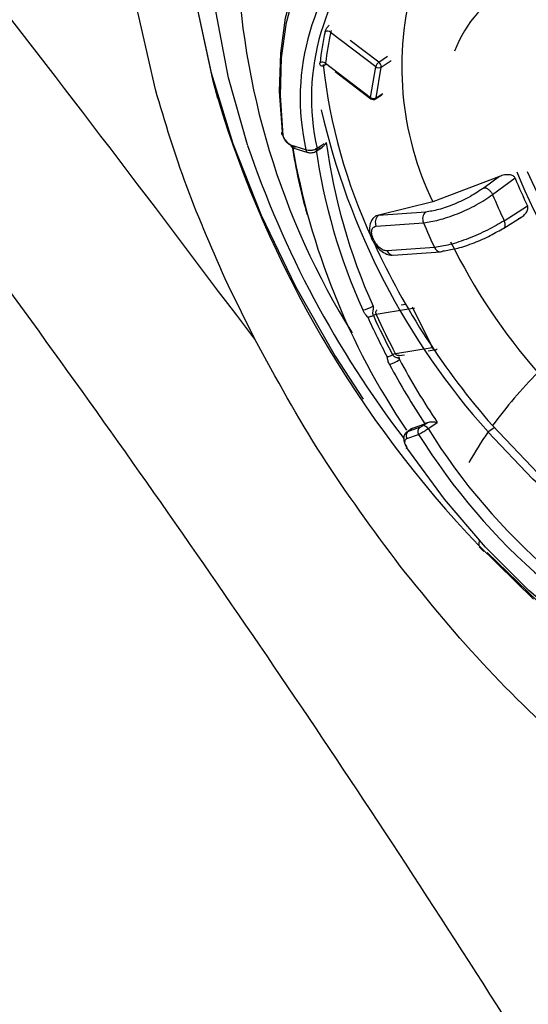
# Model space of a CAD drawing. Extents: x 400 to 500, y 484 to 637.
# Drawn here: x 468 to 469, y 559 to 561 of the extents above; entities that cross this region are included whole.
import ezdxf

# ---------------------------------------------------------------- set-up
doc = ezdxf.new("R2010")
doc.units = 0
doc.header["$MEASUREMENT"] = 0
doc.layers.add('DIM', color=3, linetype='Continuous')
doc.layers.add('GEOMETRY', color=3, linetype='Continuous', lineweight=25)

# ---------------------------------------------------------------- blocks, each defined once
blk = doc.blocks.new('GRANDEE 2023')
at = {"layer": 'GEOMETRY', "ltscale": 16}
for p, q in [((18.2987, -36.4168), (18.2671, -36.277)), ((18.6236, -36.3829), (18.5571, -36.3322)), ((18.6282, -36.3761), (18.5861, -36.344)), ((18.6282, -36.3761), (18.6411, -36.3674)), ((18.6318, -36.3834), (18.6462, -36.3737)), ((18.5504, -36.3793), (18.5486, -36.3805)), ((18.5497, -36.3775), (18.6161, -36.4282)), ((18.564, -36.39), (18.6165, -36.4301)), ((18.6161, -36.4282), (18.6236, -36.3829)), ((18.6243, -36.4288), (18.6318, -36.3834)), ((18.6233, -36.4304), (18.6324, -36.4245)), ((18.6243, -36.4288), (18.6339, -36.4226)), ((18.5207, -36.5057), (18.4983, -36.4987)), ((18.5014, -36.5026), (18.5237, -36.5095)), ((18.536, -36.5075), (18.5449, -36.5016)), ((18.5476, -36.4967), (18.5371, -36.5037)), ((18.8062, -36.545), (18.7078, -36.5825)), ((18.8062, -36.545), (18.7836, -36.5615)), ((18.8293, -36.5476), (18.796, -36.5718)), ((18.7078, -36.5825), (18.628, -36.6021)), ((18.8132, -36.6103), (18.8475, -36.5883)), ((18.624, -36.6032), (18.6188, -36.6076)), ((18.628, -36.6021), (18.624, -36.6032)), ((18.624, -36.6032), (18.6275, -36.6025)), ((18.6973, -36.5974), (18.6275, -36.6025)), ((18.6275, -36.6025), (18.628, -36.6021)), ((18.8128, -36.6211), (18.8389, -36.6043)), ((18.6243, -36.6183), (18.6941, -36.6132)), ((18.6172, -36.6358), (18.618, -36.6376)), ((18.6207, -36.6383), (18.6199, -36.6365)), ((18.7104, -36.6497), (18.6406, -36.6548)), ((18.6495, -36.6611), (18.7193, -36.656)), ((18.4452, -36.7852), (18.4058, -36.7052)), ((18.668, -36.7339), (18.6613, -36.735)), ((18.6788, -36.7397), (18.672, -36.7408)), ((18.7057, -36.7946), (18.6788, -36.7397)), ((18.672, -36.7408), (18.6244, -36.7488)), ((18.6526, -36.8064), (18.707, -36.7973)), ((18.707, -36.7973), (18.7058, -36.7948)), ((18.707, -36.7973), (18.7074, -36.7973)), ((18.658, -36.8094), (18.6662, -36.808)), ((18.7012, -36.8022), (18.7097, -36.8008)), ((18.659, -36.8148), (18.6588, -36.8149)), ((18.6777, -36.9162), (18.6961, -36.9098)), ((18.6932, -36.9127), (18.6994, -36.9085)), ((18.7007, -36.9172), (18.7143, -36.9079)), ((18.6669, -36.9252), (18.6659, -36.9259)), ((18.6697, -36.9317), (18.6869, -36.9257)), ((18.6712, -36.9212), (18.6884, -36.9152)), ((18.6777, -36.9162), (18.6712, -36.9212)), ((18.7892, -36.922), (18.7984, -36.9157)), ((18.7763, -37.0916), (18.7832, -37.0985))]:
    blk.add_line(p, q, dxfattribs=at)
at = {"layer": 'GEOMETRY', "ltscale": 16, "flags": 128}
for points in [[(19.3406, -36.0564), (19.26, -35.9774), (19.1764, -35.9071), (19.0911, -35.8465), (19.0054, -35.7965), (18.9203, -35.7579), (18.8374, -35.7311), (18.7576, -35.7166), (18.6822, -35.7146), (18.6123, -35.7251), (18.5489, -35.7479), (18.4929, -35.7828), (18.4451, -35.8292), (18.4063, -35.8865), (18.377, -35.9538), (18.3577, -36.0301), (18.3485, -36.1143), (18.3497, -36.2052), (18.3613, -36.3015), (18.3829, -36.4017), (18.3905, -36.4294)], [(18.4348, -36.4992), (18.4344, -36.498), (18.4063, -36.3992), (18.3883, -36.3032), (18.3805, -36.2117), (18.3831, -36.1261), (18.3962, -36.0478), (18.4193, -35.9778), (18.4523, -35.9175), (18.4946, -35.8677), (18.5455, -35.8292), (18.6042, -35.8026), (18.6698, -35.7884), (18.7412, -35.7867), (18.8174, -35.7976), (18.8971, -35.8209), (18.979, -35.8563), (19.0619, -35.9031), (19.1445, -35.9607), (19.2255, -36.0282), (19.3035, -36.1044)], [(18.4169, -35.8463), (18.4045, -35.8673), (18.3747, -35.9358), (18.355, -36.0135), (18.3456, -36.0992), (18.3469, -36.1918), (18.3586, -36.2898), (18.3807, -36.3918), (18.4128, -36.4964), (18.4545, -36.602), (18.5051, -36.7071), (18.5639, -36.8101), (18.6051, -36.8738)], [(18.7757, -37.0896), (18.8563, -37.1686)], [(18.4859, -36.4792), (18.4818, -36.4195), (18.4835, -36.3631), (18.4908, -36.3106), (18.5036, -36.2624), (18.5218, -36.2192), (18.5453, -36.1814), (18.5737, -36.1494), (18.6068, -36.1235)], [(18.4873, -36.4846), (18.4833, -36.4256), (18.4849, -36.3698), (18.4921, -36.3178), (18.5048, -36.2702), (18.5229, -36.2274), (18.5461, -36.19), (18.5742, -36.1583), (18.6069, -36.1327)], [(18.4859, -36.4792), (18.4853, -36.4799), (18.4849, -36.4806), (18.4848, -36.4814), (18.4849, -36.4821), (18.4852, -36.4829), (18.4857, -36.4835), (18.4864, -36.4841), (18.4873, -36.4846)], [(18.8469, -36.5375), (18.8791, -36.606), (18.9202, -36.6728), (18.9684, -36.7346), (19.0217, -36.789), (19.0782, -36.8339), (19.1357, -36.8675), (19.1919, -36.8887), (19.2448, -36.8965), (19.2922, -36.8907), (19.3303, -36.8729)], [(18.6171, -36.6356), (18.6174, -36.6361), (18.6179, -36.6364), (18.6188, -36.6365), (18.6199, -36.6365)], [(18.6788, -36.7397), (18.6784, -36.7387), (18.6781, -36.7377)], [(18.7957, -36.9127), (18.8633, -36.9833), (18.9347, -37.0445), (19.0079, -37.095), (19.0812, -37.1334), (19.1528, -37.1587), (19.2209, -37.1705), (19.2839, -37.1683), (19.3402, -37.1522), (19.3884, -37.1226), (19.4273, -37.0803)], [(19.4905, -36.9571), (19.479, -37.0119), (19.4557, -37.0698), (19.4224, -37.1172), (19.3799, -37.1531), (19.3292, -37.1769), (19.2715, -37.1878), (19.2079, -37.1857), (19.14, -37.1707), (19.0692, -37.143), (18.9971, -37.1032), (18.9253, -37.0524), (18.8555, -36.9915), (18.7892, -36.922)], [(18.6695, -36.9456), (18.6691, -36.9459), (18.6687, -36.9461), (18.6686, -36.9463), (18.6686, -36.9463), (18.6688, -36.9462), (18.6692, -36.9459), (18.6697, -36.9456)], [(19.1866, -37.3486), (19.1208, -37.3298), (19.053, -37.3006), (18.9843, -37.2615), (18.9161, -37.2131), (18.8493, -37.1562), (18.7853, -37.0919), (18.7251, -37.0213), (18.6697, -36.9456)], [(18.788, -37.1), (18.8626, -37.1725), (18.9477, -37.2441), (19.0345, -37.3057), (19.1218, -37.3566), (19.2083, -37.396), (19.2928, -37.4233), (19.3741, -37.438), (19.4508, -37.4401), (19.5054, -37.4331)]]:
    blk.add_lwpolyline(points, dxfattribs=at)
at = {"layer": 'GEOMETRY', "ltscale": 256}
for centre, radius, start, end in [((18.8597, -36.4293), 0.3475, 134.5545, 192.6887), ((18.87, -36.429), 0.3412, 134.5419, 192.644), ((19.5389, -36.1821), 1.1203, 181.6718, 212.0111), ((18.9043, -36.4211), 0.1754, 74.8117, 159.5381), ((19.1223, -36.3826), 0.4602, 164.1308, 205.7516), ((18.941, -36.4196), 0.4018, 167.3237, 173.9372), ((18.5525, -36.3378), 0.00729, 50.5058, 119.123), ((18.9457, -36.4195), 0.3982, 167.3239, 173.9372), ((18.5453, -36.3839), 0.00775, 55.5087, 119.8869), ((18.6351, -36.3858), 0.0119, 125.5408, 165.8677), ((18.6228, -36.3833), 0.00899, 359.0623, 53.0905), ((19.3636, -36.289), 0.8225, 186.3148, 204.9848), ((18.551, -36.3805), 0.00238, 117.507, 179.4294), ((18.6281, -36.3769), 0.00751, 232.9704, 299.4967), ((19.9685, -35.9513), 1.6488, 196.8566, 223.66), ((18.6179, -36.4288), 0.00189, 161.3235, 224.7117), ((18.6206, -36.4222), 0.00751, 232.9704, 299.4967), ((18.6201, -36.4254), 0.00591, 232.636, 302.758), ((18.6219, -36.4285), 0.00239, 305.0889, 353.0353), ((19.5882, -36.2075), 1.0719, 192.8755, 221.8077), ((19.8767, -36.0089), 1.5231, 198.7809, 217.3203), ((18.5031, -36.498), 0.00485, 188.0653, 248.6121), ((19.361, -36.3642), 0.8714, 188.9637, 195.7721), ((19.564, -36.3174), 1.0788, 189.7579, 213.9294), ((18.5255, -36.505), 0.00485, 188.0761, 248.4437), ((19.4115, -36.3781), 0.8852, 188.1177, 204.2742), ((18.5333, -36.5046), 0.00394, 311.0812, 13.6224), ((19.4064, -36.3807), 0.8632, 187.5826, 204.3151), ((19.4443, -36.2982), 0.6636, 202.0694, 205.9237), ((19.4868, -36.2792), 0.7043, 201.569, 221.3015), ((19.4106, -36.3213), 0.6637, 202.1746, 205.8183), ((18.6363, -36.6125), 0.0133, 131.2133, 205.8183), ((18.7061, -36.6074), 0.0133, 131.2115, 205.8185), ((19.4239, -36.3102), 0.7902, 202.5456, 205.4474), ((18.6199, -36.6358), 0.00261, 222.4288, 288.0083), ((19.6387, -36.1754), 1.1199, 204.6861, 221.1702), ((18.7193, -36.6465), 0.00947, 199.8465, 270.071), ((19.5399, -36.2431), 0.8989, 206.3022, 221.1203), ((18.6495, -36.6516), 0.00947, 199.8465, 270.0709), ((18.7187, -36.6484), 0.00756, 274.3221, 303.2042), ((18.5995, -36.7061), 0.0362, 278.1006, 303.0542), ((18.6765, -36.7276), 0.0123, 280.812, 289.3647), ((19.6194, -36.2958), 1.1063, 204.3803, 207.7724), ((18.6265, -36.7638), 0.0151, 97.9871, 114.649), ((19.6141, -36.2996), 1.0913, 204.3803, 207.7724), ((19.6115, -36.3014), 1.0838, 204.3803, 207.7724), ((18.7124, -36.7948), 0.00596, 205.2895, 235.7339), ((18.6586, -36.827), 0.0214, 106.3485, 117.9311), ((18.6655, -36.8112), 0.00768, 181.2177, 209.2105), ((18.711, -36.7946), 0.00591, 279.4896, 302.9564), ((18.6242, -36.7651), 0.0607, 288.9643, 304.3747), ((19.6773, -36.2643), 1.1745, 208.3745, 213.3411), ((19.6748, -36.2662), 1.1551, 208.3766, 213.749), ((19.39, -37.3528), 0.7395, 135.4807, 143.4785), ((18.6936, -36.9206), 0.00792, 25.4979, 92.5153), ((18.6764, -36.9273), 0.00801, 130.3484, 213.0776), ((18.6936, -36.9213), 0.00801, 130.3491, 213.0775), ((19.4822, -36.4307), 0.9367, 211.8989, 246.6323), ((19.4815, -36.4307), 0.9199, 211.9241, 246.6355), ((19.361, -37.3136), 0.693, 145.5964, 149.9961), ((18.9008, -37.0909), 0.1251, 175.4085, 179.3852)]:
    blk.add_arc(centre, radius, start, end, dxfattribs=at)
at = {"layer": 'GEOMETRY'}
blk.add_open_spline([(22.8549, -37.2527), (22.752, -37.0366), (22.5465, -36.6052), (22.2045, -35.9782), (21.8472, -35.3643), (21.4715, -34.759), (21.0393, -34.1087), (20.5386, -33.4222), (19.9643, -32.7133), (19.3619, -32.0299), (18.9377, -31.5964), (18.7257, -31.3798)], degree=3, knots=[0, 0, 0, 0, 0.099571, 0.198831, 0.296972, 0.394904, 0.494931, 0.621506, 0.747921, 0.874044, 1, 1, 1, 1], dxfattribs=at)
at = {"layer": 'GEOMETRY', "ltscale": 16}
for points, knots in [([(18.4959, -34.318), (18.6224, -34.4714), (18.9184, -34.8419), (19.3292, -35.4053), (19.7301, -36.0088), (20.0865, -36.5762), (20.4248, -37.1454), (20.7395, -37.7142), (20.9259, -38.1001), (21.0186, -38.2922)], [0.2885969, 0.2885969, 0.2885969, 0.2885969, 0.3783244, 0.5025861, 0.6031449, 0.7053453, 0.8053814, 0.9031455, 1, 1, 1, 1]), ([(16.0596, -35.1696), (16.0991, -35.2141), (16.3036, -35.4463), (16.6609, -35.8737), (17.1121, -36.4628), (17.5309, -37.0638), (17.9146, -37.6745), (18.2591, -38.2931), (18.5653, -38.9166), (18.7336, -39.3423), (18.8169, -39.553)], [0.5523938, 0.5523938, 0.5523938, 0.5523938, 0.5677371, 0.6321568, 0.6959727, 0.758973, 0.8209813, 0.8818622, 0.9415362, 1, 1, 1, 1]), ([(19.5752, -39.1144), (19.4737, -38.9216), (19.2746, -38.5438), (18.9512, -37.9998), (18.6234, -37.4859), (18.289, -36.996), (17.9176, -36.4831), (17.5035, -35.9458), (17.135, -35.4977), (16.9156, -35.2422), (16.8524, -35.1696)], [0, 0, 0, 0, 0.0554036, 0.1086248, 0.1594355, 0.2082825, 0.2567981, 0.3172163, 0.3769247, 0.4007728, 0.4007728, 0.4007728, 0.4007728]), ([(18.4452, -36.7852), (18.3033, -36.5967), (18.0168, -36.2159), (17.5743, -35.6802), (17.2754, -35.3327), (17.132, -35.1696)], [0, 0, 0, 0, 0.0985796, 0.1991068, 0.289706, 0.289706, 0.289706, 0.289706]), ([(18.5489, -36.3314), (18.5493, -36.3302), (18.5502, -36.3278), (18.5526, -36.3241), (18.5545, -36.3222), (18.5551, -36.3216)], [0, 0, 0, 0, 0.387076, 0.790403, 1, 1, 1, 1]), ([(18.5571, -36.3322), (18.5573, -36.3316), (18.5576, -36.3308), (18.5583, -36.3299), (18.5585, -36.3297)], [0, 0, 0, 0, 0.730582, 1, 1, 1, 1]), ([(18.5486, -36.3805), (18.548, -36.3808), (18.5468, -36.3815), (18.545, -36.382), (18.5433, -36.3819), (18.5421, -36.381), (18.5413, -36.3795), (18.5414, -36.378), (18.5414, -36.3772)], [0, 0, 0, 0, 0.1371139, 0.2935548, 0.4720978, 0.6308313, 0.8065659, 1, 1, 1, 1]), ([(18.5504, -36.3796), (18.5504, -36.3796), (18.55, -36.3794), (18.5497, -36.3787), (18.5497, -36.3779), (18.5497, -36.3775)], [0, 0, 0, 0, 0.1420283, 0.5513722, 1, 1, 1, 1]), ([(18.4058, -36.7052), (18.3844, -36.6567), (18.3416, -36.5601), (18.3129, -36.4644), (18.2987, -36.4168)], [0, 0, 0, 0, 0.502184, 1, 1, 1, 1]), ([(18.5052, -36.5018), (18.5038, -36.5014), (18.501, -36.5005), (18.4968, -36.4979), (18.4931, -36.4945), (18.4894, -36.4899), (18.4867, -36.4845), (18.4861, -36.4807), (18.4859, -36.4792)], [0, 0, 0, 0, 0.157713, 0.31584, 0.467566, 0.607202, 0.836777, 1, 1, 1, 1]), ([(18.4983, -36.4987), (18.4975, -36.4984), (18.496, -36.4978), (18.4936, -36.496), (18.4916, -36.4939), (18.4898, -36.4915), (18.4885, -36.489), (18.4876, -36.4866), (18.4874, -36.4852), (18.4873, -36.4846)], [0, 0, 0, 0, 0.158156, 0.318394, 0.46963, 0.604217, 0.75712, 0.886501, 1, 1, 1, 1]), ([(18.5371, -36.5037), (18.536, -36.5043), (18.5339, -36.5055), (18.5309, -36.5062), (18.5286, -36.5066), (18.5264, -36.5067), (18.5235, -36.5066), (18.5217, -36.506), (18.5207, -36.5057)], [0, 0, 0, 0, 0.237734, 0.433923, 0.504543, 0.622544, 0.78777, 1, 1, 1, 1]), ([(18.5508, -36.4946), (18.5497, -36.4963), (18.548, -36.4989), (18.545, -36.5018), (18.5421, -36.5034), (18.5402, -36.5036), (18.5392, -36.5037)], [0, 0, 0, 0, 0.372697, 0.597174, 0.804745, 1, 1, 1, 1]), ([(18.5236, -36.5095), (18.5246, -36.5097), (18.5265, -36.5101), (18.53, -36.5099), (18.5334, -36.509), (18.5351, -36.5081), (18.5359, -36.5076)], [0, 0, 0, 0, 0.2557264, 0.5077335, 0.7559635, 1, 1, 1, 1]), ([(18.8293, -36.5476), (18.8289, -36.5469), (18.8282, -36.5455), (18.8262, -36.5439), (18.8236, -36.5429), (18.8194, -36.5422), (18.8133, -36.5424), (18.8086, -36.5441), (18.8062, -36.545)], [0, 0, 0, 0, 0.094256, 0.190576, 0.298462, 0.424807, 0.701731, 1, 1, 1, 1]), ([(18.7836, -36.5615), (18.7771, -36.5658), (18.764, -36.5746), (18.7396, -36.5861), (18.7155, -36.5947), (18.7034, -36.5965), (18.6973, -36.5974)], [0, 0, 0, 0, 0.249817, 0.500222, 0.750496, 1, 1, 1, 1]), ([(18.7836, -36.5615), (18.7841, -36.5615), (18.7852, -36.5616), (18.7875, -36.5624), (18.7904, -36.5643), (18.7932, -36.5672), (18.795, -36.5697), (18.7957, -36.5711), (18.796, -36.5718)], [0, 0, 0, 0, 0.124722, 0.249344, 0.5, 0.750656, 0.875278, 1, 1, 1, 1]), ([(18.6941, -36.6132), (18.7013, -36.6122), (18.7156, -36.6101), (18.7441, -36.6005), (18.773, -36.5872), (18.7883, -36.5769), (18.796, -36.5718)], [0, 0, 0, 0, 0.25003, 0.500035, 0.750022, 1, 1, 1, 1]), ([(18.8338, -36.6071), (18.8362, -36.606), (18.8406, -36.6039), (18.8449, -36.5995), (18.8472, -36.5958), (18.8481, -36.5931), (18.8483, -36.5906), (18.8477, -36.5891), (18.8475, -36.5883)], [0, 0, 0, 0, 0.298395, 0.575452, 0.701699, 0.809514, 0.905784, 1, 1, 1, 1]), ([(18.6194, -36.6072), (18.6182, -36.6091), (18.6158, -36.6128), (18.6143, -36.6202), (18.6146, -36.6281), (18.6163, -36.6331), (18.6171, -36.6356)], [0, 0, 0, 0, 0.255933, 0.509364, 0.757681, 1, 1, 1, 1]), ([(18.6199, -36.6365), (18.619, -36.634), (18.6172, -36.6288), (18.6179, -36.6229), (18.6204, -36.6192), (18.623, -36.6186), (18.6243, -36.6183)], [0, 0, 0, 0, 0.279658, 0.559227, 0.779582, 1, 1, 1, 1]), ([(18.8132, -36.6103), (18.8053, -36.615), (18.7895, -36.6242), (18.7603, -36.6369), (18.7319, -36.6466), (18.7175, -36.6487), (18.7104, -36.6497)], [0, 0, 0, 0, 0.249978, 0.499965, 0.74997, 1, 1, 1, 1]), ([(18.7229, -36.6548), (18.729, -36.6539), (18.7412, -36.6522), (18.7656, -36.6444), (18.7905, -36.6338), (18.8039, -36.6259), (18.8106, -36.622)], [0, 0, 0, 0, 0.249775, 0.50014, 0.75045, 1, 1, 1, 1]), ([(18.8106, -36.622), (18.8112, -36.6219), (18.8124, -36.6217), (18.8132, -36.6208), (18.8136, -36.6203)], [0, 0, 0, 0, 0.481439, 1, 1, 1, 1]), ([(18.8136, -36.6203), (18.8139, -36.6197), (18.8146, -36.6185), (18.8147, -36.6159), (18.8143, -36.6131), (18.8135, -36.6112), (18.8132, -36.6103)], [0, 0, 0, 0, 0.259419, 0.518943, 0.768457, 1, 1, 1, 1]), ([(18.6179, -36.6374), (18.6187, -36.639), (18.6203, -36.6421), (18.6245, -36.6481), (18.6309, -36.6547), (18.6382, -36.6591), (18.6439, -36.6609), (18.6466, -36.661), (18.648, -36.661)], [0, 0, 0, 0, 0.123637, 0.245832, 0.489879, 0.738919, 0.867406, 1, 1, 1, 1]), ([(18.6406, -36.6548), (18.6387, -36.6546), (18.6348, -36.6542), (18.6287, -36.6499), (18.6238, -36.6443), (18.6217, -36.6403), (18.6207, -36.6383)], [0, 0, 0, 0, 0.279486, 0.559002, 0.779415, 1, 1, 1, 1]), ([(18.6202, -36.75), (18.6199, -36.7492), (18.6194, -36.7471), (18.6196, -36.7439), (18.6201, -36.7413), (18.6206, -36.7398), (18.6206, -36.7388), (18.6203, -36.7377), (18.62, -36.7368), (18.6198, -36.7361)], [0, 0, 0, 0, 0.187168, 0.440825, 0.645902, 0.755708, 0.805043, 0.860514, 1, 1, 1, 1]), ([(18.6118, -36.7525), (18.6117, -36.7524), (18.6116, -36.7522), (18.6113, -36.7518), (18.6104, -36.7508), (18.6087, -36.7489), (18.6064, -36.7457), (18.6052, -36.7433), (18.6046, -36.742)], [0, 0, 0, 0, 0.025578, 0.057398, 0.105799, 0.360989, 0.665099, 1, 1, 1, 1]), ([(18.6244, -36.7488), (18.6241, -36.748), (18.6237, -36.7464), (18.6241, -36.744), (18.6247, -36.7425), (18.6251, -36.742), (18.6252, -36.742)], [0, 0, 0, 0, 0.342513, 0.700652, 0.984521, 1, 1, 1, 1]), ([(18.6597, -37.12), (18.6198, -37.0662), (18.5404, -36.959), (18.4768, -36.843), (18.4452, -36.7852)], [0, 0, 0, 0, 0.501526, 1, 1, 1, 1]), ([(18.6439, -36.8225), (18.6431, -36.8207), (18.6418, -36.8179), (18.6411, -36.8145), (18.6409, -36.8128), (18.6408, -36.8119), (18.6407, -36.8116), (18.6406, -36.8114), (18.6406, -36.8113)], [0, 0, 0, 0, 0.458952, 0.719375, 0.915263, 0.952294, 0.979136, 1, 1, 1, 1]), ([(18.6585, -36.8151), (18.6582, -36.8147), (18.6576, -36.8138), (18.6568, -36.8129), (18.6554, -36.8128), (18.6536, -36.8123), (18.6518, -36.8115), (18.6501, -36.8102), (18.6492, -36.8089), (18.6486, -36.808)], [0, 0, 0, 0, 0.121504, 0.210955, 0.316294, 0.528485, 0.667089, 0.790586, 1, 1, 1, 1]), ([(18.6571, -36.8093), (18.6565, -36.8093), (18.6553, -36.8092), (18.6537, -36.8081), (18.653, -36.807), (18.6526, -36.8064)], [0, 0, 0, 0, 0.320758, 0.665755, 1, 1, 1, 1]), ([(18.658, -36.8093), (18.6579, -36.8094), (18.6576, -36.8095), (18.6573, -36.8094), (18.6571, -36.8093)], [0, 0, 0, 0, 0.4121898, 1, 1, 1, 1]), ([(18.6588, -36.8149), (18.6588, -36.815), (18.6587, -36.815), (18.6585, -36.8151), (18.6585, -36.8151)], [0, 0, 0, 0, 0.559748, 1, 1, 1, 1]), ([(18.6884, -36.9152), (18.6888, -36.9151), (18.6896, -36.9148), (18.691, -36.914), (18.6923, -36.9133), (18.6929, -36.9129), (18.6932, -36.9127)], [0, 0, 0, 0, 0.291513, 0.583246, 0.800587, 1, 1, 1, 1]), ([(18.6994, -36.9085), (18.6988, -36.9087), (18.6976, -36.9093), (18.6966, -36.9096), (18.6961, -36.9098)], [0, 0, 0, 0, 0.499988, 1, 1, 1, 1]), ([(18.6994, -36.9085), (18.7003, -36.9081), (18.702, -36.9074), (18.7054, -36.907), (18.7096, -36.9072), (18.7125, -36.9076), (18.7143, -36.9079)], [0, 0, 0, 0, 0.195202, 0.40275, 0.62715, 1, 1, 1, 1]), ([(18.6702, -36.9451), (18.6693, -36.9435), (18.6669, -36.9398), (18.6653, -36.9343), (18.6652, -36.9295), (18.6662, -36.9258), (18.6682, -36.9228), (18.6702, -36.9217), (18.6712, -36.9212)], [0, 0, 0, 0, 0.163236, 0.392817, 0.532452, 0.684174, 0.842294, 1, 1, 1, 1]), ([(18.6738, -36.92), (18.6738, -36.9199), (18.6742, -36.9188), (18.6755, -36.9173), (18.677, -36.9166), (18.6777, -36.9162)], [0, 0, 0, 0, 0.09013, 0.542436, 1, 1, 1, 1]), ([(18.6869, -36.9257), (18.6876, -36.9253), (18.6889, -36.9246), (18.6913, -36.9232), (18.693, -36.9222), (18.695, -36.9209), (18.6977, -36.9192), (18.6996, -36.9179), (18.7007, -36.9172)], [0, 0, 0, 0, 0.212271, 0.377509, 0.495493, 0.566066, 0.762293, 1, 1, 1, 1]), ([(18.6697, -36.9456), (18.6693, -36.9449), (18.6684, -36.9435), (18.6674, -36.9411), (18.6667, -36.9386), (18.6666, -36.9363), (18.667, -36.9342), (18.668, -36.9325), (18.6691, -36.932), (18.6697, -36.9317)], [0, 0, 0, 0, 0.113283, 0.242329, 0.394971, 0.52953, 0.680951, 0.841517, 1, 1, 1, 1]), ([(18.9279, -37.4065), (18.8809, -37.3632), (18.7866, -37.2763), (18.702, -37.1722), (18.6596, -37.12)], [0, 0, 0, 0, 0.498459, 1, 1, 1, 1])]:
    blk.add_open_spline(points, degree=3, knots=knots, dxfattribs=at)
for points in [[(18.6118, -36.7525), (18.6123, -36.7524), (18.6135, -36.7523), (18.6155, -36.7517), (18.6178, -36.751), (18.6194, -36.7504), (18.6202, -36.75)], [(18.6406, -36.8113), (18.6411, -36.8112), (18.6421, -36.8109), (18.6441, -36.8101), (18.6463, -36.8092), (18.6478, -36.8084), (18.6486, -36.808)]]:
    blk.add_open_spline(points, degree=3, dxfattribs=at)

msp = doc.modelspace()

# ---------------------------------------------------------------- block references
at = {"layer": 'DIM'}
msp.add_blockref('GRANDEE 2023', (449.9568, 596.8281), dxfattribs=at)

doc.saveas('drawing.dxf')
